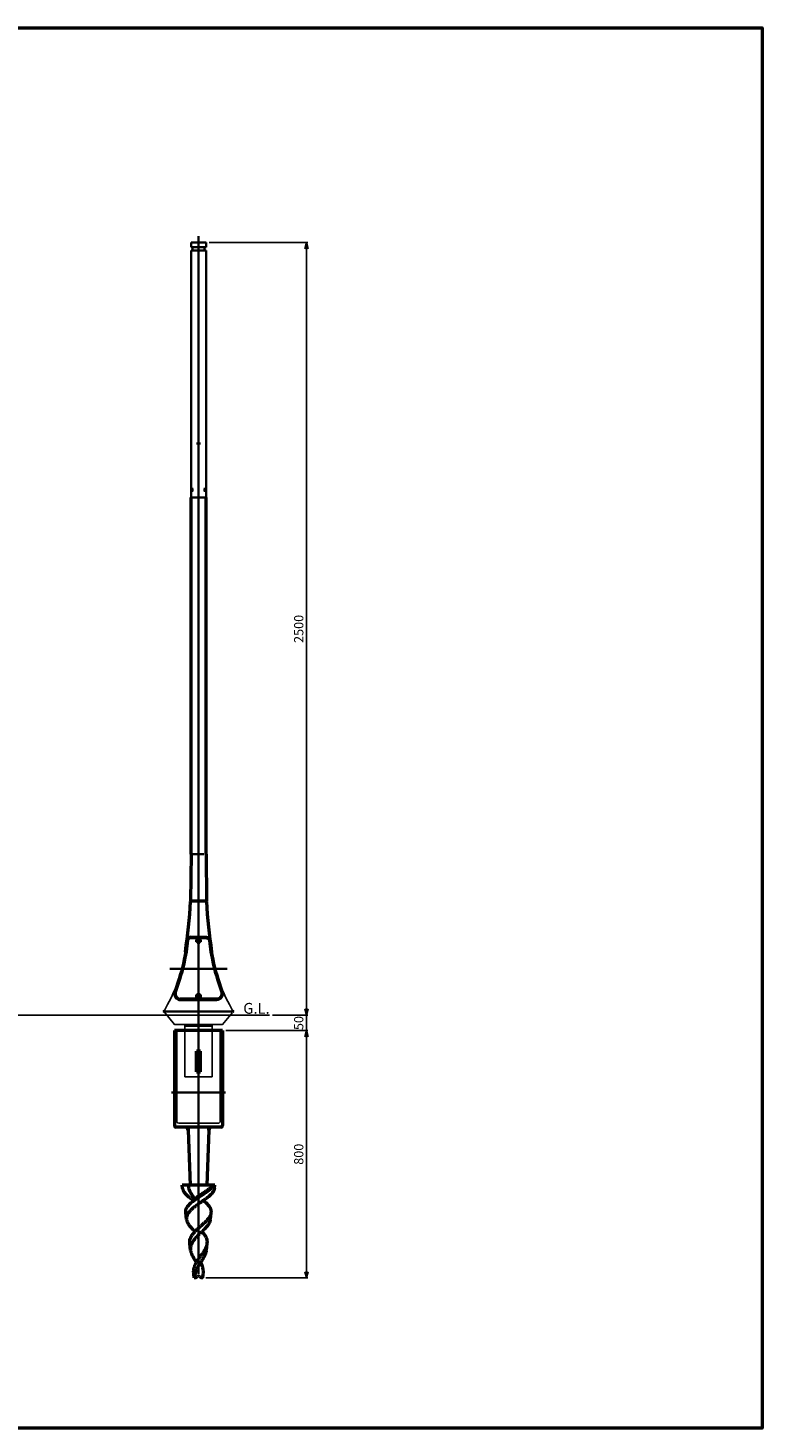
# Model space of a CAD drawing. Units: millimetres. Extents: x -6008 to 34384, y -5975 to -1231.
# Drawn here: x 1265 to 3641, y -5975 to -1444 of the extents above; entities that cross this region are included whole.
import ezdxf

# ---------------------------------------------------------------- set-up
doc = ezdxf.new("R2010")
doc.units = ezdxf.units.MM
doc.linetypes.add('AM_ISO02W050x2', pattern=[3.75, 3, -0.75])
doc.linetypes.add('AM_ISO08W050x2', pattern=[9, 6, -0.75, 1.5, -0.75])
for name, color, linetype, lineweight in [('AM_0', 7, 'Continuous', 50), ('AM_0N', 2, 'Continuous', 35), ('AM_3', 3, 'AM_ISO02W050x2', 25), ('AM_5', 134, 'Continuous', 25), ('AM_6', 2, 'Continuous', 35), ('AM_7', 2, 'AM_ISO08W050x2', 35)]:
    doc.layers.add(name, color=color, linetype=linetype, lineweight=lineweight)
doc.layers.add('VIEWPORT', color=8, linetype='Continuous', lineweight=0, plot=False)
doc.layers.add('外形', color=7, linetype='Continuous')
doc.styles.get("Standard").update_dxf_attribs({"font": 'ISOCP.SHX', "bigfont": 'EXTFONT.SHX'})
doc.dimstyles.new('Mystandard$0', dxfattribs={"dimtxt": 3, "dimasz": 2, "dimexe": 0.5, "dimexo": 1, "dimgap": 1, "dimtad": 3, "dimdsep": 46, "dimtxsty": 'STANDARD', "dimblk": 'OPEN30', "dimcen": 0, "dimclrd": 256, "dimclre": 256, "dimclrt": 2, "dimadec": 0, "dimazin": 2, "dimtp": 0.1, "dimtm": 0.1, "dimtfac": 0.71, "dimtmove": 0, "dimatfit": 3, "dimldrblk": 'OPEN30', "dimfxl": 1, "dimtolj": 1, "dimtzin": 0, "dimlwd": -1, "dimlwe": -1, "dimarcsym": 0})

# ---------------------------------------------------------------- blocks, each defined once
blk = doc.blocks.new('A$C618F7A41')
at = {"layer": 'AM_0N'}
for p, q in [((24.3, 825), (-24.3, 825)), ((-24.3, 825), (-24.3, 810)), ((24.3, 825), (24.3, 810)), ((24.3, 810), (-24.3, 810)), ((-24.3, 800), (-24.3, 0)), ((24.3, 800), (-24.3, 800)), ((-19, 800), (-19, 810)), ((19, 800), (19, 810)), ((24.3, 800), (24.3, 0)), ((-1.5, 175.9), (0, 176.7)), ((-1.5, 174.1), (-1.5, 175.9)), ((0, 173.3), (-1.5, 174.1)), ((0, 176.7), (1.5, 175.9)), ((1.5, 174.1), (0, 173.3)), ((1.5, 175.9), (1.5, 174.1)), ((-24.3, 0), (24.3, 0)), ((-21.7, 26.7), (-22.4, 25.9)), ((-22.4, 25.9), (-22.4, 24.1)), ((-22.4, 24.1), (-21.7, 23.3)), ((-21, 28), (-21.7, 28)), ((-20.9, 25.9), (-21.7, 26.7)), ((-21.7, 23.3), (-20.9, 24.1)), ((-21.7, 22), (-21, 22)), ((-20.9, 24.1), (-20.9, 25.9)), ((20.9, 25.9), (21.7, 26.7)), ((20.9, 24.1), (20.9, 25.9)), ((21.7, 23.3), (20.9, 24.1)), ((21, 28), (21.7, 28)), ((21.7, 22), (21, 22)), ((21.7, 26.7), (22.4, 25.9)), ((22.4, 24.1), (21.7, 23.3)), ((22.4, 25.9), (22.4, 24.1))]:
    blk.add_line(p, q, dxfattribs=at)
at = {"layer": 'AM_0N', "ltscale": 0.4}
for p, q in [((-16.5, 25), (-26.2, 25)), ((16.5, 25), (26.2, 25))]:
    blk.add_line(p, q, dxfattribs=at)
at = {"layer": 'AM_0N', "ltscale": 0.5}
for p, q in [((-21, 19), (-21, 31)), ((21, 19), (21, 31))]:
    blk.add_line(p, q, dxfattribs=at)
at = {"layer": 'AM_0N'}
for points in [[(-23.2, 25, -0.051099), (-23.1, 26.2, -0.064948), (-22.8, 27.1, -0.104203), (-22.2, 27.8, -0.174705), (-21.7, 28, -0.174705), (-21.2, 27.8, -0.104203), (-20.6, 27.1, -0.064948), (-20.3, 26.2, -0.051099), (-20.2, 25, -0.051099), (-20.3, 23.8, -0.064948), (-20.6, 22.9, -0.104203), (-21.2, 22.2, -0.174705), (-21.7, 22, -0.174705), (-22.2, 22.2, -0.104203), (-22.8, 22.9, -0.064948), (-23.1, 23.8, -0.051099)], [(23.2, 25, 0.051099), (23.1, 26.2, 0.064948), (22.8, 27.1, 0.104203), (22.2, 27.8, 0.174705), (21.7, 28, 0.174705), (21.2, 27.8, 0.104203), (20.6, 27.1, 0.064948), (20.3, 26.2, 0.051099), (20.2, 25, 0.051099), (20.3, 23.8, 0.064948), (20.6, 22.9, 0.104203), (21.2, 22.2, 0.174705), (21.7, 22, 0.174705), (22.2, 22.2, 0.104203), (22.8, 22.9, 0.064948), (23.1, 23.8, 0.051099)]]:
    blk.add_lwpolyline(points, format="xyb", close=True, dxfattribs=at)
for points in [[(-21, 28, -0.174705), (-20.5, 27.8, -0.104203), (-20, 27.1, -0.064948), (-19.7, 26.2, -0.051099), (-19.5, 25, -0.051099), (-19.7, 23.8, -0.064948), (-20, 22.9, -0.104203), (-20.5, 22.2, -0.174705), (-21, 22, -0.174705)], [(21, 28, 0.174705), (20.5, 27.8, 0.104203), (20, 27.1, 0.064948), (19.7, 26.2, 0.051099), (19.5, 25, 0.051099), (19.7, 23.8, 0.064948), (20, 22.9, 0.104203), (20.5, 22.2, 0.174705), (21, 22, 0.174705)]]:
    blk.add_lwpolyline(points, format="xyb", dxfattribs=at)
for radius in [3, 2.46]:
    blk.add_circle((0, 175), radius, dxfattribs=at)
at = {"layer": 'AM_7', "ltscale": 0.7}
blk.add_line((6, 175), (-6, 175), dxfattribs=at)
blk = doc.blocks.new('_Open30')
at = {"color": 0, "lineweight": -2}
for p, q in [((-1, 0.27), (0, 0)), ((0, 0), (-1, -0.27)), ((0, 0), (-1, 0))]:
    blk.add_line(p, q, dxfattribs=at)
blk = doc.blocks.new('*D29')
at = {"layer": 'AM_5'}
for p, q in [((1851.4, -2138.8), (2171.5, -2138.8)), ((2166.5, -2158.8), (2166.5, -4618.8)), ((2056.5, -4638.8), (2171.5, -4638.8))]:
    blk.add_line(p, q, dxfattribs=at)
at = {"layer": 'Defpoints', "color": 0}
for p in [(1841.4, -2138.8), (2046.5, -4638.8), (2166.5, -4638.8)]:
    blk.add_point(p, dxfattribs=at)
at = {"layer": 'AM_5', "xscale": 20, "yscale": 20, "zscale": 20}
for p, rotation in [((2166.5, -2138.8), 90), ((2166.5, -4638.8), 270)]:
    blk.add_blockref('_Open30', p, dxfattribs=dict(at, rotation=rotation))
at = {"layer": 'AM_5', "color": 2, "insert": (2141.5, -3388.8), "char_height": 30, "attachment_point": 5, "rotation": 90}
blk.add_mtext('\\A1;2500', dxfattribs=at)
blk = doc.blocks.new('*D30')
at = {"layer": 'AM_5'}
for p, q in [((2166.5, -4618.8), (2166.5, -4598.8)), ((2056.5, -4638.8), (2171.5, -4638.8)), ((2166.5, -4638.8), (2166.5, -4688.8)), ((1905.1, -4688.8), (2171.5, -4688.8)), ((2166.5, -4708.8), (2166.5, -4728.8))]:
    blk.add_line(p, q, dxfattribs=at)
at = {"layer": 'Defpoints', "color": 0}
for p in [(2046.5, -4638.8), (1895.1, -4688.8), (2166.5, -4688.8)]:
    blk.add_point(p, dxfattribs=at)
at = {"layer": 'AM_5', "xscale": 20, "yscale": 20, "zscale": 20}
for p, rotation in [((2166.5, -4638.8), 270), ((2166.5, -4688.8), 90)]:
    blk.add_blockref('_Open30', p, dxfattribs=dict(at, rotation=rotation))
at = {"layer": 'AM_5', "color": 2, "insert": (2141.5, -4664.3), "char_height": 30, "attachment_point": 5, "rotation": 90}
blk.add_mtext('\\A1;50', dxfattribs=at)
blk = doc.blocks.new('*D61')
at = {"layer": 'AM_5'}
for p, q in [((1905.1, -4688.8), (2171.5, -4688.8)), ((2166.5, -4708.8), (2166.5, -5468.8)), ((1840.9, -5488.8), (2171.5, -5488.8))]:
    blk.add_line(p, q, dxfattribs=at)
at = {"layer": 'Defpoints', "color": 0}
for p in [(1895.1, -4688.8), (1830.9, -5488.8), (2166.5, -5488.8)]:
    blk.add_point(p, dxfattribs=at)
at = {"layer": 'AM_5', "xscale": 20, "yscale": 20, "zscale": 20}
for p, rotation in [((2166.5, -4688.8), 90), ((2166.5, -5488.8), 270)]:
    blk.add_blockref('_Open30', p, dxfattribs=dict(at, rotation=rotation))
at = {"layer": 'AM_5', "color": 2, "insert": (2141.5, -5088.8), "char_height": 30, "attachment_point": 5, "rotation": 90}
blk.add_mtext('\\A1;800', dxfattribs=at)
blk = doc.blocks.new('A$C26C46C93')
at = {"layer": 'AM_0'}
for p, q in [((-78, -50), (-78, -282.5)), ((78, -50), (-78, -50)), ((78, -50), (78, -282.5)), ((-6.7, -183.8), (-6.7, -116.5)), ((-6.6, -116.6), (-6.7, -116.5)), ((-6.6, -116.6), (-6.6, -183.6)), ((6.4, -116.6), (-6.6, -116.6)), ((6.4, -116.6), (6.5, -116.5)), ((6.4, -183.6), (6.4, -116.6)), ((6.5, -183.8), (6.5, -116.5)), ((-6.6, -183.6), (-6.7, -183.8)), ((-6.6, -183.6), (6.4, -183.6)), ((6.4, -183.6), (6.5, -183.8)), ((-78, -282.5), (-78, -357.5)), ((78, -282.5), (78, -357.5)), ((73, -362.5), (-73, -362.5)), ((-34.3, -362.5), (-33.9, -372.1)), ((-33.9, -372.1), (-34.3, -362.5)), ((-33.9, -372.1), (-26.8, -550)), ((33.9, -372.1), (26.8, -550)), ((34.3, -362.5), (33.9, -372.1)), ((33.9, -372.1), (34.3, -362.5)), ((-26.2, -550), (-53, -550)), ((-51.6, -560.7), (-53, -550)), ((-26.8, -550), (-53, -550)), ((-25.5, -550), (-51.5, -550)), ((26.8, -550), (-26.8, -550)), ((25.5, -550), (-25.5, -550)), ((2.8, -550), (-11.8, -550)), ((51.5, -550), (25.5, -550)), ((53, -550), (26.3, -550)), ((53, -550), (26.8, -550)), ((51.6, -560.7), (53, -550)), ((-15.6, -600.1), (-15.5, -600)), ((-15.4, -599.9), (-15.5, -599.9)), ((-15.5, -599.9), (-15.5, -599.9)), ((-15.5, -599.9), (-15.5, -599.9)), ((-15.5, -599.9), (-15.5, -599.9)), ((-15.5, -599.9), (-15.5, -599.9)), ((-15.5, -599.9), (-15.5, -600)), ((-15.5, -600), (-15.5, -600)), ((-15.5, -600), (-15.5, -600)), ((-15.4, -599.7), (-15.4, -599.7)), ((-15.4, -599.7), (-15.4, -599.7)), ((-15.4, -599.7), (-15.4, -599.8)), ((-15.4, -599.8), (-15.4, -599.8)), ((-15.4, -599.8), (-15.4, -599.8)), ((-15.4, -599.8), (-15.4, -599.8)), ((-15.4, -599.8), (-15.4, -599.8)), ((-15.4, -599.8), (-15.4, -599.8)), ((-15.4, -599.8), (-15.4, -599.8)), ((-15.4, -599.8), (-15.4, -599.9)), ((15.5, -600.1), (15.5, -600)), ((15.5, -600), (15.5, -600)), ((15.5, -600), (15.5, -600)), ((15.6, -600.1), (15.5, -600)), ((15.5, -600.1), (15.5, -600.1)), ((15.5, -600.1), (15.5, -600.1)), ((15.5, -600.1), (15.5, -600.1)), ((15.5, -600.1), (15.5, -600.1)), ((-38.5, -660.9), (-41.3, -639.1)), ((38.5, -660.9), (41.3, -639.1)), ((-25.4, -761.1), (-28.3, -738.9)), ((25.4, -761.1), (28.3, -738.9)), ((-13.8, -850), (-15.2, -838.8)), ((-8.2, -850), (-13.8, -850)), ((-8.2, -850), (-3.5, -845.3)), ((3.5, -845.3), (8.2, -850)), ((13.8, -850), (8.2, -850)), ((13.8, -850), (15.2, -838.8))]:
    blk.add_line(p, q, dxfattribs=at)
for points in [[(-15.5, -600), (-15.5, -600), (-15.5, -600)], [(15.5, -600), (15.5, -600), (15.5, -600)]]:
    blk.add_lwpolyline(points, dxfattribs=at)
for centre, radius, start, end in [((-73, -357.5), 5, 180, 270), ((73, -357.5), 5, 270, 0), ((-43.9, -372.5), 10, 2.2906, 90), ((43.9, -372.5), 10, 90, 177.7094), ((-25.7, -597.2), 10.6, 346.2749, 346.4467), ((-25.5, -597.3), 10.4, 345.8898, 346.2755), ((0, -848.8), 5, 45, 135)]:
    blk.add_arc(centre, radius, start, end, dxfattribs=at)
for centre, start_param, end_param in [((-0.1, -110.1), -1.660286, -1.481307), ((-0.1, -190.2), 1.481307, 1.660286)]:
    blk.add_ellipse(centre, major_axis=(74, 0), ratio=0.087489, start_param=start_param, end_param=end_param, dxfattribs=at)
for points, knots in [([(-51.6, -560.7), (-51.5, -561.5), (-51.2, -563.1), (-50.4, -565.5), (-49.4, -567.9), (-48.1, -570.3), (-46.6, -572.8), (-44.7, -575.2), (-42.7, -577.6), (-39.5, -581), (-35.1, -585.1), (-30.1, -589.2), (-25.9, -592.4), (-21.4, -595.8), (-17.9, -598.3), (-15.5, -600)], [0, 0, 0, 0, 0.044192, 0.089816, 0.137376, 0.187274, 0.239816, 0.295211, 0.353581, 0.414965, 0.546576, 0.689159, 0.764068, 0.841045, 1, 1, 1, 1]), ([(-32.3, -550), (-32.5, -551.5), (-32.6, -553.4), (-32.5, -556.2), (-32, -559.1), (-31, -563.2), (-29.4, -567.3), (-27.3, -571.5), (-25.5, -574.7), (-23.5, -578), (-21.7, -580.8), (-20.3, -583.1), (-19.3, -584.7), (-18.3, -586.3), (-17.4, -587.9), (-16.7, -589.5), (-15.9, -591.5), (-15.3, -593.6), (-15.1, -595.6), (-15, -597.1), (-15.2, -598.4), (-15.3, -599.3), (-15.4, -599.7)], [0, 0, 0, 0, 0.052306, 0.105659, 0.16071, 0.218049, 0.341572, 0.408481, 0.478885, 0.552285, 0.627282, 0.664572, 0.701138, 0.736575, 0.770585, 0.803188, 0.834522, 0.894253, 0.922953, 0.950502, 0.976509, 1, 1, 1, 1]), ([(-15.5, -600), (-15.2, -599.6), (-14.6, -598.7), (-13.5, -597.3), (-12.1, -595.8), (-10.6, -594.2), (-8.9, -592.6), (-6.4, -590.5), (-3, -587.7), (1.3, -584.5), (5.9, -581.3), (10.6, -578.1), (15.3, -574.9), (20, -571.7), (24.6, -568.6), (29, -565.6), (33.2, -562.5), (37.2, -559.5), (40.8, -556.6), (44.1, -553.6), (46.1, -551.6), (47.1, -550.6)], [0, 0, 0, 0, 0.019109, 0.041719, 0.06697, 0.094371, 0.123519, 0.154107, 0.218656, 0.286559, 0.356667, 0.427917, 0.499403, 0.570303, 0.639896, 0.707528, 0.772627, 0.834753, 0.893523, 0.948647, 1, 1, 1, 1]), ([(-15.5, -600), (-12.5, -597.8), (-6.4, -593.5), (3, -587.2), (11, -582), (17.3, -577.9), (23.3, -573.8), (29, -569.8), (34.4, -565.7), (38.2, -562.6), (41.5, -559.6), (44.6, -556.7), (47.3, -553.7), (48.9, -551.7), (49.6, -550.6)], [0, 0, 0, 0, 0.13485, 0.27399, 0.413598, 0.482369, 0.54983, 0.679115, 0.740188, 0.79846, 0.853692, 0.905719, 0.954475, 1, 1, 1, 1]), ([(51.6, -560.7), (51.5, -561.5), (51.2, -563.1), (50.4, -565.5), (49.4, -567.9), (48.1, -570.3), (46.5, -572.8), (44.7, -575.2), (42.7, -577.6), (39.5, -581), (35, -585.1), (30.1, -589.2), (25.9, -592.4), (21.3, -595.8), (17.8, -598.3), (15.5, -600)], [0, 0, 0, 0, 0.044189, 0.08981, 0.137367, 0.187264, 0.239805, 0.2952, 0.35357, 0.414956, 0.546571, 0.689157, 0.764068, 0.841046, 1, 1, 1, 1]), ([(-41.3, -639.1), (-41.5, -638.3), (-41.6, -636.6), (-41.5, -634.1), (-41.2, -631.5), (-40.6, -629), (-39.7, -626.6), (-38.2, -623.2), (-35.6, -619), (-31.7, -614.2), (-27, -609.4), (-21.5, -604.7), (-17.6, -601.6), (-15.6, -600.1)], [0, 0, 0, 0, 0.051771, 0.103145, 0.154691, 0.206976, 0.260518, 0.315754, 0.432572, 0.559371, 0.696671, 0.843972, 1, 1, 1, 1]), ([(15.5, -600), (12, -602.4), (5.1, -607.2), (-3.5, -613.3), (-10.2, -618.2), (-14.9, -621.9), (-19.4, -625.7), (-23.6, -629.5), (-27.3, -633.3), (-30.6, -637.1), (-33.4, -641), (-35.7, -644.9), (-37.3, -648.8), (-38.4, -652.9), (-38.8, -656.9), (-38.7, -659.6), (-38.5, -660.9)], [0, 0, 0, 0, 0.148374, 0.297239, 0.370211, 0.441379, 0.510186, 0.576161, 0.638947, 0.698342, 0.754328, 0.807127, 0.857222, 0.905376, 0.95259, 1, 1, 1, 1]), ([(41.3, -639.1), (41.5, -638.3), (41.6, -636.6), (41.5, -634.1), (41.2, -631.5), (40.6, -629), (39.7, -626.6), (38.2, -623.2), (35.6, -619), (31.7, -614.2), (27, -609.4), (21.5, -604.7), (17.6, -601.6), (15.6, -600.1)], [0, 0, 0, 0, 0.051772, 0.103146, 0.154693, 0.206979, 0.260521, 0.315757, 0.432575, 0.559374, 0.696673, 0.843973, 1, 1, 1, 1]), ([(-38.5, -660.9), (-38.3, -662.5), (-37.6, -665.8), (-35.7, -670.6), (-33, -675.4), (-29.7, -680.2), (-25.7, -685.1), (-21.3, -690), (-16.4, -695), (-13, -698.3), (-11.3, -700)], [0, 0, 0, 0, 0.099746, 0.205236, 0.318263, 0.439691, 0.569542, 0.707116, 0.851161, 1, 1, 1, 1]), ([(-11.3, -700), (-10, -698.6), (-7.3, -695.9), (-1.8, -690.6), (4, -685.4), (9.9, -680.2), (14.2, -676.3), (18.4, -672.5), (22.4, -668.7), (26.2, -664.9), (29.6, -661.2), (32.7, -657.5), (35.4, -653.8), (37.6, -650.1), (39.4, -646.4), (40.7, -642.8), (41.2, -640.3), (41.3, -639.1)], [0, 0, 0, 0, 0.069074, 0.139722, 0.283495, 0.355397, 0.426473, 0.49612, 0.563778, 0.628959, 0.691262, 0.750399, 0.806233, 0.85878, 0.908266, 0.955125, 1, 1, 1, 1]), ([(38.5, -660.9), (38.3, -662.5), (37.6, -665.8), (35.7, -670.6), (33, -675.4), (29.7, -680.2), (25.7, -685.1), (21.3, -690), (16.4, -695), (13, -698.3), (11.3, -700)], [0, 0, 0, 0, 0.099746, 0.205236, 0.318263, 0.439691, 0.569542, 0.707116, 0.851161, 1, 1, 1, 1]), ([(-28.3, -738.9), (-28.5, -737.3), (-28.7, -733.9), (-28.3, -728.9), (-27, -723.9), (-25.1, -719), (-22.5, -714.1), (-19.3, -709.3), (-15.5, -704.6), (-12.7, -701.5), (-11.3, -700)], [0, 0, 0, 0, 0.114749, 0.228598, 0.344034, 0.463288, 0.58797, 0.718981, 0.856478, 1, 1, 1, 1]), ([(11.3, -700), (8.8, -702.4), (3.8, -707.2), (-3.5, -714.5), (-9.2, -720.7), (-13.4, -725.7), (-16.3, -729.5), (-18.8, -733.4), (-20.9, -737.2), (-22.7, -741.1), (-24.1, -745), (-25.1, -749), (-25.7, -753), (-25.8, -757.1), (-25.6, -759.7), (-25.4, -761.1)], [0, 0, 0, 0, 0.140331, 0.280512, 0.416869, 0.482673, 0.546535, 0.608318, 0.668019, 0.725779, 0.781889, 0.836786, 0.891021, 0.945216, 1, 1, 1, 1]), ([(28.3, -738.9), (28.5, -737.3), (28.7, -733.9), (28.3, -728.9), (27, -723.9), (25.1, -719), (22.5, -714.1), (19.3, -709.3), (15.5, -704.6), (12.7, -701.5), (11.3, -700)], [0, 0, 0, 0, 0.114749, 0.228598, 0.344034, 0.463288, 0.58797, 0.718981, 0.856478, 1, 1, 1, 1]), ([(-25.4, -761.1), (-25.2, -762.7), (-24.6, -765.9), (-23.1, -770.6), (-21.2, -775.4), (-18.9, -780.3), (-16.2, -785.1), (-13.3, -790.1), (-10.2, -795), (-8, -798.3), (-7, -800)], [0, 0, 0, 0, 0.110342, 0.224497, 0.343198, 0.466712, 0.59485, 0.727049, 0.86245, 1, 1, 1, 1]), ([(-7, -800), (-5.4, -797.3), (-3, -793.2), (0.6, -788), (3.4, -784), (6.2, -780.1), (10, -775), (13.7, -769.9), (17.1, -764.8), (19.5, -761), (21.7, -757.3), (24.3, -752.4), (26.3, -747.5), (27.7, -742.6), (28.1, -740.2), (28.3, -738.9)], [0, 0, 0, 0, 0.132396, 0.199849, 0.267747, 0.335737, 0.403438, 0.536433, 0.601008, 0.663891, 0.724863, 0.783781, 0.895384, 0.948421, 1, 1, 1, 1]), ([(25.4, -761.1), (25.2, -762.7), (24.6, -765.9), (23.1, -770.6), (21.2, -775.4), (18.9, -780.3), (16.2, -785.1), (13.3, -790.1), (10.2, -795), (8, -798.3), (7, -800)], [0, 0, 0, 0, 0.110342, 0.224497, 0.343198, 0.466712, 0.59485, 0.727049, 0.86245, 1, 1, 1, 1]), ([(-15.2, -838.8), (-15.4, -837.1), (-15.7, -833.8), (-15.8, -828.9), (-15.4, -823.9), (-14.5, -819), (-13.3, -814.2), (-10.9, -807.7), (-8.7, -803.1), (-7, -800)], [0, 0, 0, 0, 0.124072, 0.246641, 0.368599, 0.49094, 0.614621, 0.740422, 1, 1, 1, 1]), ([(7, -800), (4.4, -804), (0.6, -810), (-4, -818.2), (-7, -824.4), (-9.5, -830.7), (-11.3, -837.1), (-12.5, -843.5), (-12.8, -847.8), (-12.9, -850)], [0, 0, 0, 0, 0.261208, 0.390057, 0.516466, 0.640124, 0.761317, 0.880879, 1, 1, 1, 1]), ([(15.2, -838.8), (15.4, -837.1), (15.7, -833.8), (15.8, -828.9), (15.4, -823.9), (14.5, -819), (13.3, -814.2), (10.9, -807.7), (8.7, -803.1), (7, -800)], [0, 0, 0, 0, 0.124072, 0.246641, 0.368599, 0.49094, 0.614621, 0.740422, 1, 1, 1, 1]), ([(12.9, -850), (13.4, -848.1), (14.3, -844.4), (15, -840.7), (15.2, -838.8)], [0, 0, 0, 0, 0.505625, 1, 1, 1, 1])]:
    blk.add_open_spline(points, degree=3, knots=knots, dxfattribs=at)
at = {"layer": 'AM_3', "ltscale": 0.7}
for p, q in [((-70, -344), (-70, -50)), ((70, -344), (70, -50)), ((-70, -230), (-76.5, -230)), ((-70, -270), (-76.5, -270)), ((78, -230), (70, -230)), ((78, -270), (70, -270)), ((-65, -349), (65, -349))]:
    blk.add_line(p, q, dxfattribs=at)
for centre, start, end in [((-65, -344), 180, 270), ((65, -344), 270, 360)]:
    blk.add_arc(centre, 5, start, end, dxfattribs=at)
at = {"layer": 'AM_7', "ltscale": 1.5}
blk.add_line((87.2, -250), (-87.2, -250), dxfattribs=at)
at = {"layer": '外形'}
blk.add_line((68, -50), (74, -50), dxfattribs=at)

msp = doc.modelspace()

# ---------------------------------------------------------------- linework, layer by layer
at = {"ltscale": 0.7}
for p, q in [((393.863, -4638.839), (2046.459, -4638.839)), ((1861.673, -4668.839), (1772.573, -4668.839)), ((1772.573, -4668.839), (1772.573, -4688.839)), ((1772.573, -4674.839), (1861.673, -4674.839)), ((1861.673, -4688.839), (1861.673, -4668.839))]:
    msp.add_line(p, q, dxfattribs=at)
for points in [[(1842.973, -4271.239), (1791.273, -4271.239)], [(1706.574, -4624.044), (1717.291, -4604.478), (1727.331, -4584.888), (1732.095, -4574.956), (1736.685, -4564.864), (1741.102, -4554.56), (1745.343, -4543.993), (1749.407, -4533.112), (1753.293, -4521.865), (1756.999, -4510.201), (1760.525, -4498.069), (1763.869, -4485.416), (1767.03, -4472.192), (1770.006, -4458.346), (1772.796, -4443.825), (1774.556, -4433.32)], [(1927.671, -4624.044), (1916.954, -4604.478), (1906.914, -4584.888), (1902.15, -4574.956), (1897.56, -4564.864), (1893.143, -4554.56), (1888.903, -4543.993), (1884.838, -4533.112), (1880.952, -4521.865), (1877.246, -4510.201), (1873.72, -4498.069), (1870.376, -4485.416), (1867.215, -4472.192), (1864.239, -4458.346), (1861.449, -4443.825), (1859.689, -4433.32)], [(1927.167, -4629.673), (1894.848, -4668.839), (1739.397, -4668.839), (1706.998, -4629.576)]]:
    msp.add_lwpolyline(points)
for centre, radius in [((1817.123, -4398.404), 8), ((1817.123, -4398.404), 6.25), ((1817.123, -4576.973), 8), ((1817.123, -4576.973), 6.25)]:
    msp.add_circle(centre, radius, dxfattribs=at)
for centre in [(1817.123, -4398.404), (1817.123, -4576.973)]:
    msp.add_ellipse(centre, major_axis=(-5, 0), ratio=0.99246453, dxfattribs=at)
at = {"layer": 'AM_0', "ltscale": 0.7}
for p, q in [((1792.823, -2963.862), (1792.823, -4118.262)), ((1841.423, -4118.262), (1841.423, -2963.862)), ((1792.825, -4118.239), (1791.325, -4268.262)), ((1841.425, -4118.239), (1842.925, -4268.262)), ((1791.325, -4268.262), (1842.925, -4268.262)), ((1793.595, -4271.239), (1793.625, -4268.262)), ((1840.625, -4268.262), (1840.655, -4271.239)), ((1791.09, -4386.851), (1843.155, -4386.851)), ((1843.155, -4388.011), (1791.09, -4388.011)), ((1876.071, -4586.973), (1758.174, -4586.973)), ((1758.174, -4588.134), (1876.071, -4588.134))]:
    msp.add_line(p, q, dxfattribs=at)
msp.add_lwpolyline([(-1179.971, -1444.338), (3640.941, -1444.338), (3640.941, -5974.687), (-1179.971, -5974.687)], close=True, dxfattribs=at)
for points in [[(1791.09, -4386.851, 0.38162441), (1780, -4396.758, -0.0037246), (1775.613, -4433.15), (1773.859, -4443.619), (1771.074, -4458.114), (1768.103, -4471.935), (1764.949, -4485.133), (1761.612, -4497.759), (1758.094, -4509.864), (1754.391, -4521.515), (1740.852, -4564.52, 0.50665114), (1758.174, -4588.134, 0.50665114)], [(1791.09, -4388.011, 0.38162441), (1781.153, -4396.888, -0.00372687), (1776.761, -4433.32), (1775.001, -4443.825), (1772.211, -4458.346), (1769.235, -4472.192), (1766.074, -4485.416), (1762.73, -4498.069), (1759.204, -4510.201), (1755.498, -4521.865), (1741.959, -4564.868, 0.50665114), (1758.174, -4586.973)], [(1843.155, -4386.851, -0.38162441), (1854.245, -4396.758, 0.0037246), (1858.632, -4433.15), (1860.386, -4443.619), (1863.171, -4458.114), (1866.142, -4471.935), (1869.296, -4485.133), (1872.633, -4497.759), (1876.151, -4509.864), (1879.854, -4521.515), (1893.393, -4564.52, -0.50665114), (1876.071, -4588.134, -0.50665114)], [(1843.155, -4388.011, -0.38162441), (1853.092, -4396.888, 0.00372687), (1857.484, -4433.32), (1859.244, -4443.825), (1862.034, -4458.346), (1865.01, -4472.192), (1868.171, -4485.416), (1871.515, -4498.069), (1875.041, -4510.201), (1878.747, -4521.865), (1892.287, -4564.868, -0.50665114), (1876.071, -4586.973)]]:
    msp.add_lwpolyline(points, format="xyb", dxfattribs=at)
for centre, radius, start, end in [((158.925, -4184.783), 1634.636, 351.254601, 356.968228), ((3475.32, -4184.783), 1634.636, 183.031772, 188.745399), ((1711.176, -4626.472), 5.205, 152.190335, 216.615334), ((1923.06, -4626.479), 5.214, 324.501673, 27.83266)]:
    msp.add_arc(centre, radius, start, end, dxfattribs=at)
at = {"layer": 'AM_0N', "ltscale": 0.7}
msp.add_line((1710.625, -4626.599), (1923.62, -4626.599), dxfattribs=at)
at = {"layer": 'AM_3', "ltscale": 0.7}
for p, q in [((1772.573, -4688.839), (1772.573, -4838.839)), ((1861.673, -4688.839), (1861.673, -4838.839)), ((1772.573, -4838.839), (1861.673, -4838.839))]:
    msp.add_line(p, q, dxfattribs=at)
at = {"layer": 'AM_7'}
for p, q in [((1817.123, -5475.637), (1817.123, -2117.433)), ((1799.064, -4118.262), (1835.186, -4118.262)), ((1806.329, -4398.404), (1827.917, -4398.404)), ((1724.33, -4488.839), (1909.915, -4488.839)), ((1806.329, -4576.973), (1827.917, -4576.973))]:
    msp.add_line(p, q, dxfattribs=at)
at = {"layer": 'VIEWPORT', "ltscale": 0.7}
msp.add_line((1840.623, -4268.239), (1793.623, -4268.239), dxfattribs=at)

# ---------------------------------------------------------------- block references
at = {"layer": 'AM_0', "ltscale": 0.7}
for name, p in [('A$C618F7A41', (1817.126, -2963.839)), ('A$C26C46C93', (1817.123, -4638.839))]:
    msp.add_blockref(name, p, dxfattribs=at)

# ---------------------------------------------------------------- texts
at = {"layer": 'AM_6', "ltscale": 0.7, "insert": (1962.072, -4599.188), "char_height": 35, "attachment_point": 1}
msp.add_mtext_dynamic_manual_height_columns('G.L.', width=135.79011, gutter_width=262.5, heights=[0], dxfattribs=at)

# ---------------------------------------------------------------- dimensions: what is measured, and where the dimension line sits
at = {"layer": 'AM_5'}
for base, p1, p2, picture, middle in [((2166.459, -4638.839), (1841.426, -2138.839), (2046.459, -4638.839), '*D29', (2141.456, -3388.839)), ((2166.459, -5488.839), (1895.123, -4688.839), (1830.873, -5488.839), '*D61', (2141.459, -5088.839))]:
    dim = msp.add_linear_dim(base=base, p1=p1, p2=p2, angle=90, dimstyle='Mystandard$0', override={"dimscale": 10}, dxfattribs=at)
    dim.commit()
    dim.dimension.update_dxf_attribs({"geometry": picture, "text_midpoint": middle})
dim = msp.add_linear_dim(base=(2166.459, -4688.839), p1=(2046.459, -4638.839), p2=(1895.123, -4688.839), angle=90, dimstyle='Mystandard$0', override={"dimscale": 10, "dimtmove": 2}, dxfattribs=at)
dim.commit()
dim.dimension.update_dxf_attribs({"geometry": '*D30', "text_midpoint": (2141.459, -4664.261), "dimtype": 160})

doc.saveas('drawing.dxf')
